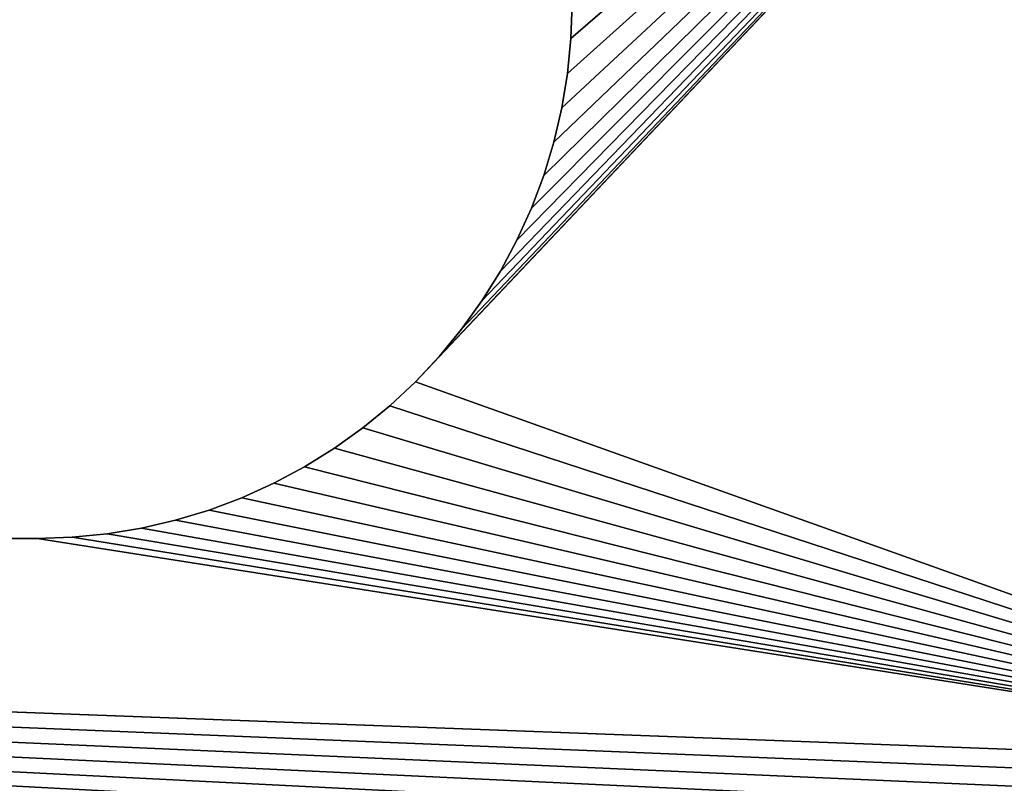
# Model space of a CAD drawing. Units: millimetres. Extents: x 0 to 1560, y -625 to 935.
# Drawn here: x 197 to 229, y 129 to 154 of the extents above; entities that cross this region are included whole.
import ezdxf

# ---------------------------------------------------------------- set-up
doc = ezdxf.new("R2010")
doc.units = ezdxf.units.MM
doc.layers.get('0').update_dxf_attribs({"true_color": 0xffffff})

# ---------------------------------------------------------------- blocks, each defined once
blk = doc.blocks.new('_')
at = {"color": 7, "true_color": 0xffffff}
for p, q in [((132.5, 290.19), (132.5, 137.72)), ((132.5, 290.19, 10), (132.5, 137.72, 10)), ((132.5, 137.72), (132.537, 136.575)), ((132.5, 137.72, 10), (132.537, 136.575, 10)), ((132.537, 136.575), (132.65, 135.436)), ((132.537, 136.575, 10), (132.65, 135.436, 10)), ((132.65, 135.436), (132.836, 134.306)), ((132.65, 135.436, 10), (132.836, 134.306, 10)), ((132.836, 134.306), (133.096, 133.191)), ((132.836, 134.306, 10), (133.096, 133.191, 10)), ((133.096, 133.191), (133.429, 132.095)), ((133.096, 133.191, 10), (133.429, 132.095, 10)), ((133.429, 132.095), (133.832, 131.023)), ((133.429, 132.095, 10), (133.832, 131.023, 10)), ((133.832, 131.023), (134.305, 129.98)), ((133.832, 131.023, 10), (134.305, 129.98, 10)), ((134.305, 129.98), (134.845, 128.97)), ((134.305, 129.98, 10), (134.845, 128.97, 10)), ((134.845, 128.97), (135.449, 127.998)), ((134.845, 128.97, 10), (135.449, 127.998, 10)), ((135.449, 127.998), (136.116, 127.067)), ((135.449, 127.998, 10), (136.116, 127.067, 10)), ((136.116, 127.067), (136.843, 126.181)), ((136.116, 127.067, 10), (136.843, 126.181, 10)), ((136.843, 126.181), (137.626, 125.346)), ((136.843, 126.181, 10), (137.626, 125.346, 10)), ((137.626, 125.346), (138.461, 124.563)), ((137.626, 125.346, 10), (138.461, 124.563, 10)), ((138.461, 124.563), (139.347, 123.836)), ((138.461, 124.563, 10), (139.347, 123.836, 10)), ((139.347, 123.836), (140.278, 123.169)), ((139.347, 123.836, 10), (140.278, 123.169, 10)), ((140.278, 123.169), (141.25, 122.565)), ((140.278, 123.169, 10), (141.25, 122.565, 10)), ((141.25, 122.565), (142.26, 122.025)), ((141.25, 122.565, 10), (142.26, 122.025, 10)), ((142.26, 122.025), (143.303, 121.552)), ((142.26, 122.025, 10), (143.303, 121.552, 10)), ((143.303, 121.552), (144.375, 121.149)), ((143.303, 121.552, 10), (144.375, 121.149, 10)), ((144.375, 121.149), (145.471, 120.816)), ((144.375, 121.149, 10), (145.471, 120.816, 10)), ((145.471, 120.816), (146.586, 120.556)), ((145.471, 120.816, 10), (146.586, 120.556, 10)), ((146.586, 120.556), (147.716, 120.37)), ((146.586, 120.556, 10), (147.716, 120.37, 10)), ((147.716, 120.37), (148.855, 120.258)), ((147.716, 120.37, 10), (148.855, 120.258, 10)), ((148.855, 120.258), (150, 120.22)), ((148.855, 120.258, 10), (150, 120.22, 10))]:
    blk.add_line(p, q, dxfattribs=at)
for p, q in [((132.5, 137.72), (132.5, 137.72, 10)), ((132.537, 136.575), (132.537, 136.575, 10)), ((132.65, 135.436), (132.65, 135.436, 10)), ((132.836, 134.306), (132.836, 134.306, 10)), ((133.096, 133.191), (133.096, 133.191, 10)), ((133.429, 132.095), (133.429, 132.095, 10)), ((133.832, 131.023), (133.832, 131.023, 10)), ((134.305, 129.98), (134.305, 129.98, 10)), ((134.845, 128.97), (134.845, 128.97, 10)), ((135.449, 127.998), (135.449, 127.998, 10)), ((136.116, 127.067), (136.116, 127.067, 10)), ((136.843, 126.181), (136.843, 126.181, 10)), ((137.626, 125.346), (137.626, 125.346, 10)), ((138.461, 124.563), (138.461, 124.563, 10)), ((139.347, 123.836), (139.347, 123.836, 10)), ((140.278, 123.169), (140.278, 123.169, 10)), ((141.25, 122.565), (141.25, 122.565, 10)), ((142.26, 122.025), (142.26, 122.025, 10)), ((143.303, 121.552), (143.303, 121.552, 10)), ((144.375, 121.149), (144.375, 121.149, 10)), ((145.471, 120.816), (145.471, 120.816, 10)), ((146.586, 120.556), (146.586, 120.556, 10)), ((147.716, 120.37), (147.716, 120.37, 10)), ((148.855, 120.258), (148.855, 120.258, 10))]:
    blk.add_line(p, q)
mesh = blk.add_polyface(dxfattribs=at)
corners = [(75, 90), (50, 137.72), (73.75, 137.72), (73.75, 290.19), (0, 335), (15.037, 291.334), (0, 0), (15, 290.19), (49.963, 291.334), (83.51, 305.885), (50, 290.19), (76.095, 298.94), (75.555, 297.93), (75.082, 296.887), (74.679, 295.815), (74.346, 294.719), (74.086, 293.604), (73.9, 292.474), (73.787, 291.334), (108.713, 291.334), (142.26, 305.885), (108.75, 290.19), (134.845, 298.94), (134.305, 297.93), (133.832, 296.887), (133.429, 295.815), (133.096, 294.719), (132.836, 293.604), (132.65, 292.474), (108.75, 137.72), (132.537, 291.334), (115.021, 80.654), (115.086, 81.305), (115.192, 81.951), (115.341, 82.588), (115.531, 83.214), (115.761, 83.827), (116.031, 84.423), (116.34, 85), (116.685, 85.556), (117.066, 86.088), (117.482, 86.593), (117.929, 87.071), (118.407, 87.518), (118.912, 87.934), (119.444, 88.315), (120, 88.66), (120.577, 88.969), (121.173, 89.239), (121.786, 89.469), (122.412, 89.659), (123.049, 89.808), (123.695, 89.914), (124.346, 89.979), (125, 90), (132.5, 290.19), (15, 137.72), (132.5, 137.72)]
mesh.append_faces([[corners[k] for k in face] for face in [(2, 1, 3), (4, 5, 6), (8, 9, 10), (10, 17, 1), (19, 20, 21), (21, 28, 29), (31, 30, 32), (32, 30, 33), (33, 30, 34), (34, 30, 35), (35, 30, 36), (36, 30, 37), (37, 30, 38), (38, 30, 39), (39, 30, 40), (40, 30, 41), (41, 30, 42), (42, 30, 43), (43, 30, 44), (44, 30, 45), (45, 30, 46), (46, 30, 47), (47, 30, 48), (48, 30, 49), (49, 30, 50), (50, 30, 51), (51, 30, 52), (52, 30, 53), (53, 30, 54), (56, 6, 7), (57, 54, 55)]], dxfattribs={"vtx0": -1, "vtx1": -1, "color": 7})
mesh.append_faces([[corners[k] for k in face] for face in [(0, 1, 2), (29, 30, 31)]], dxfattribs={"vtx0": -1, "vtx1": -1, "vtx2": -1, "color": 7})
mesh.append_faces([[corners[k] for k in face] for face in [(6, 5, 7), (10, 11, 12), (10, 12, 13), (10, 13, 14), (10, 14, 15), (10, 15, 16), (10, 16, 17), (1, 17, 18), (1, 18, 3), (21, 22, 23), (21, 23, 24), (21, 24, 25), (21, 25, 26), (21, 26, 27), (21, 27, 28), (29, 28, 30), (54, 30, 55)]], dxfattribs={"vtx0": -1, "vtx2": -1, "color": 7})
mesh = blk.add_polyface(dxfattribs=at)
corners = [(132.5, 137.72, 10), (125, 90, 10), (132.537, 136.575, 10), (132.65, 135.436, 10), (132.836, 134.306, 10), (133.096, 133.191, 10), (133.429, 132.095, 10), (133.832, 131.023, 10), (134.305, 129.98, 10), (134.845, 128.97, 10), (135.449, 127.998, 10), (136.116, 127.067, 10), (136.843, 126.181, 10), (163.157, 126.181, 10), (175, 90, 10), (163.884, 127.067, 10), (164.551, 127.998, 10), (165.155, 128.97, 10), (165.695, 129.98, 10), (166.168, 131.023, 10), (15, 137.72, 10), (15.021, 80.654, 10), (15.037, 136.575, 10), (15.086, 81.305, 10), (15.15, 135.436, 10), (15.192, 81.951, 10), (15.336, 134.306, 10), (15.341, 82.588, 10), (15.596, 133.191, 10), (15.761, 83.827, 10), (15.929, 132.095, 10), (16.031, 84.423, 10), (16.332, 131.023, 10), (16.34, 85, 10), (16.805, 129.98, 10), (17.066, 86.088, 10), (17.345, 128.97, 10), (17.482, 86.593, 10), (17.949, 127.998, 10), (18.407, 87.518, 10), (18.616, 127.067, 10), (45.657, 126.181, 10), (75, 90, 10), (46.384, 127.067, 10), (47.051, 127.998, 10), (47.655, 128.97, 10), (48.195, 129.98, 10), (48.668, 131.023, 10), (49.071, 132.095, 10), (49.404, 133.191, 10), (49.664, 134.306, 10), (49.85, 135.436, 10), (49.963, 136.575, 10), (50, 137.72, 10), (73.75, 137.72, 10), (73.787, 136.575, 10), (73.9, 135.436, 10), (74.086, 134.306, 10), (74.346, 133.191, 10), (74.679, 132.095, 10), (75.082, 131.023, 10), (75.682, 89.977, 10), (75.555, 129.98, 10), (76.095, 128.97, 10), (76.362, 89.907, 10), (76.699, 127.998, 10), (77.035, 89.791, 10), (77.366, 127.067, 10), (77.698, 89.629, 10), (78.093, 126.181, 10), (0, 0, 10), (15.021, 19.346, 10), (0, 335, 10)]
mesh.append_faces([[corners[k] for k in face] for face in [(0, 1, 2), (2, 1, 3), (3, 1, 4), (4, 1, 5), (5, 1, 6), (6, 1, 7), (7, 1, 8), (8, 1, 9), (9, 1, 10), (10, 1, 11), (11, 1, 12), (13, 14, 15), (15, 14, 16), (16, 14, 17), (17, 14, 18), (18, 14, 19), (20, 21, 22), (22, 23, 24), (24, 25, 26), (26, 27, 28), (28, 29, 30), (30, 31, 32), (32, 33, 34), (34, 35, 36), (36, 37, 38), (38, 39, 40), (41, 42, 43), (43, 42, 44), (44, 42, 45), (45, 42, 46), (46, 42, 47), (47, 42, 48), (48, 42, 49), (49, 42, 50), (50, 42, 51), (51, 42, 52), (52, 42, 53), (54, 42, 55), (55, 42, 56), (56, 42, 57), (57, 42, 58), (58, 42, 59), (59, 42, 60), (60, 61, 62), (62, 61, 63), (63, 64, 65), (65, 66, 67), (67, 68, 69), (70, 71, 72)]], dxfattribs={"vtx0": -1, "vtx1": -1, "color": 7})
mesh = blk.add_polyface(dxfattribs=at)
corners = [(125, 90, 10), (132.5, 137.72, 10), (132.5, 290.19, 10), (50, 137.72, 10), (75, 90, 10), (50, 290.19, 10), (73.75, 137.72, 10), (0, 335, 10), (15.021, 19.346, 10), (15, 137.72, 10), (108.75, 137.72, 10), (115.021, 19.346, 10), (108.75, 290.19, 10), (15, 290.19, 10), (83.51, 305.885, 10), (49.963, 291.334, 10), (76.095, 298.94, 10), (75.555, 297.93, 10), (75.082, 296.887, 10), (74.679, 295.815, 10), (74.346, 294.719, 10), (74.086, 293.604, 10), (73.9, 292.474, 10), (73.787, 291.334, 10), (73.75, 290.19, 10), (142.26, 305.885, 10), (108.713, 291.334, 10), (134.845, 298.94, 10), (134.305, 297.93, 10), (133.832, 296.887, 10), (133.429, 295.815, 10), (133.096, 294.719, 10), (132.836, 293.604, 10), (132.65, 292.474, 10), (132.537, 291.334, 10), (115.021, 80.654, 10), (115.086, 81.305, 10), (115.192, 81.951, 10), (115.341, 82.588, 10), (115.531, 83.214, 10), (115.761, 83.827, 10), (116.031, 84.423, 10), (116.34, 85, 10), (116.685, 85.556, 10), (117.066, 86.088, 10), (117.482, 86.593, 10), (117.929, 87.071, 10), (118.407, 87.518, 10), (118.912, 87.934, 10), (119.444, 88.315, 10), (120, 88.66, 10), (120.577, 88.969, 10), (121.173, 89.239, 10), (121.786, 89.469, 10), (122.412, 89.659, 10), (123.049, 89.808, 10), (123.695, 89.914, 10), (124.346, 89.979, 10)]
mesh.append_faces([[corners[k] for k in face] for face in [(3, 4, 5), (10, 11, 12), (13, 7, 9), (16, 5, 17), (17, 5, 18), (18, 5, 19), (19, 5, 20), (20, 5, 21), (21, 5, 22), (22, 5, 23), (23, 5, 24), (24, 5, 6), (27, 12, 28), (28, 12, 29), (29, 12, 30), (30, 12, 31), (31, 12, 32), (32, 12, 33), (33, 12, 34), (35, 12, 11), (34, 0, 2)]], dxfattribs={"vtx0": -1, "vtx1": -1, "color": 7})
mesh.append_faces([[corners[k] for k in face] for face in [(5, 4, 6), (7, 8, 9), (34, 12, 35)]], dxfattribs={"vtx0": -1, "vtx1": -1, "vtx2": -1, "color": 7})
mesh.append_faces([[corners[k] for k in face] for face in [(0, 1, 2), (14, 15, 5), (25, 26, 12), (34, 35, 36), (34, 36, 37), (34, 37, 38), (34, 38, 39), (34, 39, 40), (34, 40, 41), (34, 41, 42), (34, 42, 43), (34, 43, 44), (34, 44, 45), (34, 45, 46), (34, 46, 47), (34, 47, 48), (34, 48, 49), (34, 49, 50), (34, 50, 51), (34, 51, 52), (34, 52, 53), (34, 53, 54), (34, 54, 55), (34, 55, 56), (34, 56, 57), (34, 57, 0)]], dxfattribs={"vtx0": -1, "vtx2": -1, "color": 7})
mesh = blk.add_polyface(dxfattribs=at)
corners = [(132.5, 290.19), (132.5, 137.72, 10), (132.5, 137.72), (132.5, 290.19, 10)]
mesh.append_faces([[corners[k] for k in face] for face in [(0, 1, 2), (1, 0, 3)]], dxfattribs={"vtx0": -1, "color": 7})
mesh = blk.add_polyface(dxfattribs=at)
corners = [(15.037, 136.575), (15.021, 80.654), (15, 137.72), (15.086, 81.305), (15.15, 135.436), (15.192, 81.951), (15.336, 134.306), (15.341, 82.588), (15.596, 133.191), (15.761, 83.827), (15.929, 132.095), (16.031, 84.423), (16.332, 131.023), (16.34, 85), (16.805, 129.98), (17.066, 86.088), (17.345, 128.97), (17.482, 86.593), (17.949, 127.998), (18.407, 87.518), (18.616, 127.067), (75, 90), (45.657, 126.181), (46.384, 127.067), (47.051, 127.998), (47.655, 128.97), (48.195, 129.98), (48.668, 131.023), (49.071, 132.095), (49.404, 133.191), (49.664, 134.306), (49.85, 135.436), (49.963, 136.575), (50, 137.72), (73.75, 137.72), (73.787, 136.575), (73.9, 135.436), (74.086, 134.306), (74.346, 133.191), (74.679, 132.095), (75.082, 131.023), (75.682, 89.977), (75.555, 129.98), (76.095, 128.97), (76.362, 89.907), (76.699, 127.998), (77.035, 89.791), (77.366, 127.067), (77.698, 89.629), (78.093, 126.181), (136.843, 126.181), (125, 90), (136.116, 127.067), (135.449, 127.998), (134.845, 128.97), (134.305, 129.98), (133.832, 131.023), (133.429, 132.095), (133.096, 133.191), (132.836, 134.306), (132.65, 135.436), (132.537, 136.575), (132.5, 137.72), (175, 90), (163.157, 126.181), (163.884, 127.067), (164.551, 127.998), (165.155, 128.97), (165.695, 129.98), (166.168, 131.023), (166.571, 132.095)]
mesh.append_faces([[corners[k] for k in face] for face in [(0, 1, 2), (50, 51, 52), (52, 51, 53), (53, 51, 54), (54, 51, 55), (55, 51, 56), (56, 51, 57), (57, 51, 58), (58, 51, 59), (59, 51, 60), (60, 51, 61), (61, 51, 62)]], dxfattribs={"vtx0": -1, "vtx1": -1, "color": 7})
mesh.append_faces([[corners[k] for k in face] for face in [(3, 0, 4), (5, 4, 6), (7, 6, 8), (9, 8, 10), (11, 10, 12), (13, 12, 14), (15, 14, 16), (17, 16, 18), (19, 18, 20), (21, 22, 23), (21, 23, 24), (21, 24, 25), (21, 25, 26), (21, 26, 27), (21, 27, 28), (21, 28, 29), (21, 29, 30), (21, 30, 31), (21, 31, 32), (21, 32, 33), (21, 34, 35), (21, 35, 36), (21, 36, 37), (21, 37, 38), (21, 38, 39), (21, 39, 40), (41, 40, 42), (41, 42, 43), (44, 43, 45), (46, 45, 47), (48, 47, 49), (63, 64, 65), (63, 65, 66), (63, 66, 67), (63, 67, 68), (63, 68, 69), (63, 69, 70)]], dxfattribs={"vtx0": -1, "vtx2": -1, "color": 7})
mesh = blk.add_polyface(dxfattribs=at)
corners = [(84.172, 83.984), (84.553, 121.552), (84.423, 83.349), (84.629, 82.698), (85.625, 121.149), (84.791, 82.035), (84.907, 81.362), (84.977, 80.682), (108.75, 137.72), (115.021, 80.654), (115.021, 19.346), (115.341, 17.412), (86.721, 120.816), (87.836, 120.556), (88.966, 120.37), (90.105, 120.258), (91.25, 120.22), (115.192, 18.049), (92.395, 120.258), (93.534, 120.37), (94.664, 120.556), (95.779, 120.816), (96.875, 121.149), (97.947, 121.552), (115.086, 18.695), (98.99, 122.025), (100, 122.565), (100.972, 123.169), (101.903, 123.836), (102.789, 124.563), (103.624, 125.346), (104.407, 126.181), (105.134, 127.067), (105.801, 127.998), (106.405, 128.97), (106.945, 129.98), (107.418, 131.023), (107.821, 132.095), (108.154, 133.191), (108.414, 134.306), (108.6, 135.436), (108.713, 136.575), (125, 90), (137.626, 125.346), (175, 90), (136.843, 126.181), (138.461, 124.563), (139.347, 123.836), (140.278, 123.169), (141.25, 122.565), (142.26, 122.025), (143.303, 121.552), (144.375, 121.149), (145.471, 120.816), (146.586, 120.556), (147.716, 120.37), (148.855, 120.258), (150, 120.22)]
mesh.append_faces([[corners[k] for k in face] for face in [(0, 1, 2), (2, 1, 3), (3, 4, 5), (5, 4, 6), (6, 4, 7), (42, 43, 44), (43, 42, 45)]], dxfattribs={"vtx0": -1, "vtx1": -1, "color": 7})
mesh.append_faces([[corners[k] for k in face] for face in [(3, 1, 4), (8, 9, 10), (11, 4, 12), (11, 12, 13), (11, 13, 14), (11, 14, 15), (11, 15, 16), (17, 16, 18), (17, 18, 19), (17, 19, 20), (17, 20, 21), (17, 21, 22), (17, 22, 23), (24, 23, 25), (24, 25, 26), (24, 26, 27), (24, 27, 28), (24, 28, 29), (24, 29, 30), (24, 30, 31), (10, 31, 32), (10, 32, 33), (10, 33, 34), (10, 34, 35), (10, 35, 36), (10, 36, 37), (10, 37, 38), (10, 38, 39), (10, 39, 40), (10, 40, 41), (10, 41, 8), (44, 43, 46), (44, 46, 47), (44, 47, 48), (44, 48, 49), (44, 49, 50), (44, 50, 51), (44, 51, 52), (44, 52, 53), (44, 53, 54), (44, 54, 55), (44, 55, 56), (44, 56, 57)]], dxfattribs={"vtx0": -1, "vtx2": -1, "color": 7})
mesh = blk.add_polyface(dxfattribs=at)
corners = [(136.843, 126.181, 10), (125, 90, 10), (137.626, 125.346, 10), (175, 90, 10), (138.461, 124.563, 10), (139.347, 123.836, 10), (140.278, 123.169, 10), (141.25, 122.565, 10), (142.26, 122.025, 10), (143.303, 121.552, 10), (144.375, 121.149, 10), (145.471, 120.816, 10), (146.586, 120.556, 10), (147.716, 120.37, 10), (148.855, 120.258, 10), (150, 120.22, 10), (151.145, 120.258, 10), (152.284, 120.37, 10), (84.553, 121.552, 10), (84.423, 83.349, 10), (84.629, 82.698, 10), (85.625, 121.149, 10), (84.791, 82.035, 10), (84.907, 81.362, 10), (84.977, 80.682, 10), (115.341, 17.412, 10), (86.721, 120.816, 10), (87.836, 120.556, 10), (88.966, 120.37, 10), (90.105, 120.258, 10), (91.25, 120.22, 10), (115.192, 18.049, 10), (92.395, 120.258, 10), (93.534, 120.37, 10), (94.664, 120.556, 10), (95.779, 120.816, 10), (96.875, 121.149, 10), (97.947, 121.552, 10), (115.086, 18.695, 10), (98.99, 122.025, 10), (100, 122.565, 10), (100.972, 123.169, 10), (101.903, 123.836, 10), (102.789, 124.563, 10), (103.624, 125.346, 10), (104.407, 126.181, 10), (115.021, 19.346, 10), (105.134, 127.067, 10), (105.801, 127.998, 10), (106.405, 128.97, 10), (106.945, 129.98, 10), (107.418, 131.023, 10), (107.821, 132.095, 10), (108.154, 133.191, 10), (108.414, 134.306, 10), (108.6, 135.436, 10), (108.713, 136.575, 10), (108.75, 137.72, 10)]
mesh.append_faces([[corners[k] for k in face] for face in [(0, 1, 2), (2, 3, 4), (4, 3, 5), (5, 3, 6), (6, 3, 7), (7, 3, 8), (8, 3, 9), (9, 3, 10), (10, 3, 11), (11, 3, 12), (12, 3, 13), (13, 3, 14), (14, 3, 15), (15, 3, 16), (16, 3, 17), (18, 20, 21), (21, 25, 26), (26, 25, 27), (27, 25, 28), (28, 25, 29), (29, 25, 30), (30, 31, 32), (32, 31, 33), (33, 31, 34), (34, 31, 35), (35, 31, 36), (36, 31, 37), (37, 38, 39), (39, 38, 40), (40, 38, 41), (41, 38, 42), (42, 38, 43), (43, 38, 44), (44, 38, 45), (45, 46, 47), (47, 46, 48), (48, 46, 49), (49, 46, 50), (50, 46, 51), (51, 46, 52), (52, 46, 53), (53, 46, 54), (54, 46, 55), (55, 46, 56), (56, 46, 57)]], dxfattribs={"vtx0": -1, "vtx1": -1, "color": 7})
mesh.append_faces([[corners[k] for k in face] for face in [(2, 1, 3), (18, 19, 20), (21, 20, 22), (21, 22, 23), (21, 23, 24)]], dxfattribs={"vtx0": -1, "vtx2": -1, "color": 7})
mesh = blk.add_polyface(dxfattribs=at)
corners = [(132.5, 137.72), (132.537, 136.575, 10), (132.537, 136.575), (132.5, 137.72, 10)]
mesh.append_faces([[corners[k] for k in face] for face in [(0, 1, 2), (1, 0, 3)]], dxfattribs={"vtx0": -1, "color": 7})
mesh = blk.add_polyface(dxfattribs=at)
corners = [(132.537, 136.575), (132.65, 135.436, 10), (132.65, 135.436), (132.537, 136.575, 10)]
mesh.append_faces([[corners[k] for k in face] for face in [(0, 1, 2), (1, 0, 3)]], dxfattribs={"vtx0": -1, "color": 7})
mesh = blk.add_polyface(dxfattribs=at)
corners = [(132.65, 135.436), (132.836, 134.306, 10), (132.836, 134.306), (132.65, 135.436, 10)]
mesh.append_faces([[corners[k] for k in face] for face in [(0, 1, 2), (1, 0, 3)]], dxfattribs={"vtx0": -1, "color": 7})
mesh = blk.add_polyface(dxfattribs=at)
corners = [(300, 0), (81.311, 12.243), (124.346, 10.021), (125, 10), (175, 10), (175.682, 10.023), (176.362, 10.093), (177.035, 10.209), (177.698, 10.371), (178.349, 10.577), (178.984, 10.828), (223.695, 10.086), (183.544, 14.804), (183.879, 15.399), (184.172, 16.016), (223.049, 10.192), (184.423, 16.651), (184.629, 17.302), (184.791, 17.965), (184.907, 18.638), (222.412, 10.341), (184.977, 19.318), (221.786, 10.531), (221.173, 10.761), (220.577, 11.031), (220, 11.34), (219.444, 11.685), (218.912, 12.066), (218.407, 12.482), (217.929, 12.929), (217.482, 13.407), (217.066, 13.912), (216.685, 14.444), (216.34, 15), (216.031, 15.577), (184.977, 80.682), (215.761, 16.173), (215.531, 16.786), (215.341, 17.412), (215.192, 18.049), (191.586, 134.306), (197.211, 124.563), (215.086, 18.695), (203.125, 121.149), (204.221, 120.816), (215.021, 19.346), (205.336, 120.556), (206.466, 120.37), (207.605, 120.258), (208.75, 120.22), (209.895, 120.258), (211.034, 120.37), (215, 20), (212.164, 120.556), (214.375, 121.149), (215, 80)]
mesh.append_faces([[corners[k] for k in face] for face in [(11, 14, 15), (15, 19, 20), (20, 21, 22), (22, 21, 23), (23, 21, 24), (24, 21, 25), (25, 21, 26), (26, 21, 27), (27, 21, 28), (28, 21, 29), (29, 21, 30), (30, 21, 31), (31, 21, 32), (32, 21, 33), (33, 21, 34), (34, 35, 36), (36, 35, 37), (37, 35, 38), (38, 35, 39), (39, 41, 42), (42, 44, 45), (45, 51, 52)]], dxfattribs={"vtx0": -1, "vtx1": -1, "color": 7})
mesh.append_faces([[corners[k] for k in face] for face in [(0, 1, 2), (39, 35, 40)]], dxfattribs={"vtx0": -1, "vtx1": -1, "vtx2": -1, "color": 7})
mesh.append_faces([[corners[k] for k in face] for face in [(0, 2, 3), (0, 3, 4), (0, 4, 5), (0, 5, 6), (0, 6, 7), (0, 7, 8), (0, 8, 9), (0, 9, 10), (11, 12, 13), (11, 13, 14), (15, 14, 16), (15, 16, 17), (15, 17, 18), (15, 18, 19), (20, 19, 21), (34, 21, 35), (42, 43, 44), (45, 44, 46), (45, 46, 47), (45, 47, 48), (45, 48, 49), (45, 49, 50), (45, 50, 51), (52, 51, 53), (54, 55, 52)]], dxfattribs={"vtx0": -1, "vtx2": -1, "color": 7})
mesh = blk.add_polyface(dxfattribs=at)
corners = [(215, 80, 10), (214.375, 121.149, 10), (215, 20, 10), (81.311, 12.243, 10), (300, 0, 10), (124.346, 10.021, 10), (125, 10, 10), (175, 10, 10), (175.682, 10.023, 10), (176.362, 10.093, 10), (177.035, 10.209, 10), (177.698, 10.371, 10), (178.349, 10.577, 10), (178.984, 10.828, 10), (179.601, 11.121, 10), (183.544, 14.804, 10), (223.695, 10.086, 10), (183.879, 15.399, 10), (184.172, 16.016, 10), (223.049, 10.192, 10), (184.423, 16.651, 10), (184.629, 17.302, 10), (184.791, 17.965, 10), (184.907, 18.638, 10), (222.412, 10.341, 10), (184.977, 19.318, 10), (221.786, 10.531, 10), (221.173, 10.761, 10), (220.577, 11.031, 10), (220, 11.34, 10), (219.444, 11.685, 10), (218.912, 12.066, 10), (218.407, 12.482, 10), (217.929, 12.929, 10), (217.482, 13.407, 10), (217.066, 13.912, 10), (216.685, 14.444, 10), (216.34, 15, 10), (216.031, 15.577, 10), (184.977, 80.682, 10), (215.761, 16.173, 10), (215.531, 16.786, 10), (215.341, 17.412, 10), (215.192, 18.049, 10), (191.586, 134.306, 10), (197.211, 124.563, 10), (215.086, 18.695, 10), (203.125, 121.149, 10), (204.221, 120.816, 10), (215.021, 19.346, 10), (205.336, 120.556, 10), (206.466, 120.37, 10), (207.605, 120.258, 10), (208.75, 120.22, 10), (209.895, 120.258, 10), (211.034, 120.37, 10)]
mesh.append_faces([[corners[k] for k in face] for face in [(0, 1, 2), (5, 4, 6), (6, 4, 7), (7, 4, 8), (8, 4, 9), (9, 4, 10), (10, 4, 11), (11, 4, 12), (12, 4, 13), (13, 4, 14), (15, 16, 17), (17, 16, 18), (18, 19, 20), (20, 19, 21), (21, 19, 22), (22, 19, 23), (23, 24, 25), (25, 38, 39), (47, 46, 48), (48, 49, 50), (50, 49, 51), (51, 49, 52), (52, 49, 53), (53, 49, 54), (54, 49, 55)]], dxfattribs={"vtx0": -1, "vtx1": -1, "color": 7})
mesh.append_faces([[corners[k] for k in face] for face in [(3, 4, 5), (39, 43, 44)]], dxfattribs={"vtx0": -1, "vtx1": -1, "vtx2": -1, "color": 7})
mesh.append_faces([[corners[k] for k in face] for face in [(18, 16, 19), (23, 19, 24), (25, 24, 26), (25, 26, 27), (25, 27, 28), (25, 28, 29), (25, 29, 30), (25, 30, 31), (25, 31, 32), (25, 32, 33), (25, 33, 34), (25, 34, 35), (25, 35, 36), (25, 36, 37), (25, 37, 38), (39, 38, 40), (39, 40, 41), (39, 41, 42), (39, 42, 43), (45, 43, 46), (48, 46, 49), (55, 49, 2)]], dxfattribs={"vtx0": -1, "vtx2": -1, "color": 7})
mesh = blk.add_polyface(dxfattribs=at)
corners = [(132.836, 134.306), (133.096, 133.191, 10), (133.096, 133.191), (132.836, 134.306, 10)]
mesh.append_faces([[corners[k] for k in face] for face in [(0, 1, 2), (1, 0, 3)]], dxfattribs={"vtx0": -1, "color": 7})
mesh = blk.add_polyface(dxfattribs=at)
corners = [(133.096, 133.191), (133.429, 132.095, 10), (133.429, 132.095), (133.096, 133.191, 10)]
mesh.append_faces([[corners[k] for k in face] for face in [(0, 1, 2), (1, 0, 3)]], dxfattribs={"vtx0": -1, "color": 7})
mesh = blk.add_polyface(dxfattribs=at)
corners = [(133.429, 132.095), (133.832, 131.023, 10), (133.832, 131.023), (133.429, 132.095, 10)]
mesh.append_faces([[corners[k] for k in face] for face in [(0, 1, 2), (1, 0, 3)]], dxfattribs={"vtx0": -1, "color": 7})
mesh = blk.add_polyface(dxfattribs=at)
corners = [(133.832, 131.023), (134.305, 129.98, 10), (134.305, 129.98), (133.832, 131.023, 10)]
mesh.append_faces([[corners[k] for k in face] for face in [(0, 1, 2), (1, 0, 3)]], dxfattribs={"vtx0": -1, "color": 7})
mesh = blk.add_polyface(dxfattribs=at)
corners = [(134.305, 129.98), (134.845, 128.97, 10), (134.845, 128.97), (134.305, 129.98, 10)]
mesh.append_faces([[corners[k] for k in face] for face in [(0, 1, 2), (1, 0, 3)]], dxfattribs={"vtx0": -1, "color": 7})
mesh = blk.add_polyface(dxfattribs=at)
corners = [(134.845, 128.97), (135.449, 127.998, 10), (135.449, 127.998), (134.845, 128.97, 10)]
mesh.append_faces([[corners[k] for k in face] for face in [(0, 1, 2), (1, 0, 3)]], dxfattribs={"vtx0": -1, "color": 7})
mesh = blk.add_polyface(dxfattribs=at)
corners = [(135.449, 127.998), (136.116, 127.067, 10), (136.116, 127.067), (135.449, 127.998, 10)]
mesh.append_faces([[corners[k] for k in face] for face in [(0, 1, 2), (1, 0, 3)]], dxfattribs={"vtx0": -1, "color": 7})
mesh = blk.add_polyface(dxfattribs=at)
corners = [(136.116, 127.067), (136.843, 126.181, 10), (136.843, 126.181), (136.116, 127.067, 10)]
mesh.append_faces([[corners[k] for k in face] for face in [(0, 1, 2), (1, 0, 3)]], dxfattribs={"vtx0": -1, "color": 7})
mesh = blk.add_polyface(dxfattribs=at)
corners = [(84.977, 80.682), (85.625, 121.149), (84.977, 19.318), (0, 0), (24.346, 10.021), (300, 0), (25, 10), (75, 10), (75.682, 10.023), (76.362, 10.093), (77.035, 10.209), (77.698, 10.371), (78.349, 10.577), (78.984, 10.828), (79.601, 11.121), (80.196, 11.456), (80.767, 11.83), (81.311, 12.243), (124.346, 10.021), (81.826, 12.692), (82.308, 13.174), (82.757, 13.689), (123.695, 10.086), (83.17, 14.233), (83.544, 14.804), (83.879, 15.399), (84.172, 16.016), (123.049, 10.192), (84.423, 16.651), (84.629, 17.302), (84.791, 17.965), (84.907, 18.638), (122.412, 10.341), (121.786, 10.531), (121.173, 10.761), (120.577, 11.031), (120, 11.34), (119.444, 11.685), (118.912, 12.066), (118.407, 12.482), (117.929, 12.929), (117.482, 13.407), (117.066, 13.912), (116.685, 14.444), (116.34, 15), (116.031, 15.577), (115.761, 16.173), (115.531, 16.786), (115.341, 17.412), (91.25, 120.22), (115.192, 18.049), (97.947, 121.552), (115.086, 18.695), (104.407, 126.181), (115.021, 19.346)]
mesh.append_faces([[corners[k] for k in face] for face in [(0, 1, 2), (3, 4, 5), (18, 21, 22), (22, 26, 27), (27, 31, 32), (32, 2, 33), (33, 2, 34), (34, 2, 35), (35, 2, 36), (36, 2, 37), (37, 2, 38), (38, 2, 39), (39, 2, 40), (40, 2, 41), (41, 2, 42), (42, 2, 43), (43, 2, 44), (44, 2, 45), (45, 2, 46), (46, 2, 47), (47, 2, 48), (48, 49, 50), (50, 51, 52), (52, 53, 54)]], dxfattribs={"vtx0": -1, "vtx1": -1, "color": 7})
mesh.append_faces([[corners[k] for k in face] for face in [(48, 2, 1)]], dxfattribs={"vtx0": -1, "vtx1": -1, "vtx2": -1, "color": 7})
mesh.append_faces([[corners[k] for k in face] for face in [(5, 4, 6), (5, 6, 7), (5, 7, 8), (5, 8, 9), (5, 9, 10), (5, 10, 11), (5, 11, 12), (5, 12, 13), (5, 13, 14), (5, 14, 15), (5, 15, 16), (5, 16, 17), (18, 17, 19), (18, 19, 20), (18, 20, 21), (22, 21, 23), (22, 23, 24), (22, 24, 25), (22, 25, 26), (27, 26, 28), (27, 28, 29), (27, 29, 30), (27, 30, 31), (32, 31, 2)]], dxfattribs={"vtx0": -1, "vtx2": -1, "color": 7})
mesh = blk.add_polyface(dxfattribs=at)
corners = [(24.346, 10.021, 10), (0, 0, 10), (300, 0, 10), (25, 10, 10), (75, 10, 10), (75.682, 10.023, 10), (76.362, 10.093, 10), (77.035, 10.209, 10), (77.698, 10.371, 10), (78.349, 10.577, 10), (78.984, 10.828, 10), (79.601, 11.121, 10), (80.196, 11.456, 10), (80.767, 11.83, 10), (81.311, 12.243, 10), (124.346, 10.021, 10), (81.826, 12.692, 10), (82.308, 13.174, 10), (82.757, 13.689, 10), (123.695, 10.086, 10), (83.17, 14.233, 10), (83.544, 14.804, 10), (83.879, 15.399, 10), (84.172, 16.016, 10), (123.049, 10.192, 10), (84.423, 16.651, 10), (84.629, 17.302, 10), (84.791, 17.965, 10), (84.907, 18.638, 10), (122.412, 10.341, 10), (84.977, 19.318, 10), (121.786, 10.531, 10), (121.173, 10.761, 10), (120.577, 11.031, 10), (120, 11.34, 10), (119.444, 11.685, 10), (118.912, 12.066, 10), (118.407, 12.482, 10), (117.929, 12.929, 10), (117.482, 13.407, 10), (117.066, 13.912, 10), (116.685, 14.444, 10), (116.34, 15, 10), (116.031, 15.577, 10), (84.977, 80.682, 10), (115.761, 16.173, 10), (115.531, 16.786, 10), (115.341, 17.412, 10), (85.625, 121.149, 10), (91.25, 120.22, 10), (115.192, 18.049, 10), (97.947, 121.552, 10), (115.086, 18.695, 10), (104.407, 126.181, 10), (115.021, 19.346, 10)]
mesh.append_faces([[corners[k] for k in face] for face in [(0, 2, 3), (3, 2, 4), (4, 2, 5), (5, 2, 6), (6, 2, 7), (7, 2, 8), (8, 2, 9), (9, 2, 10), (10, 2, 11), (11, 2, 12), (12, 2, 13), (13, 2, 14), (14, 15, 16), (16, 15, 17), (17, 15, 18), (18, 19, 20), (20, 19, 21), (21, 19, 22), (22, 19, 23), (23, 24, 25), (25, 24, 26), (26, 24, 27), (27, 24, 28), (28, 29, 30), (30, 43, 44)]], dxfattribs={"vtx0": -1, "vtx1": -1, "color": 7})
mesh.append_faces([[corners[k] for k in face] for face in [(44, 47, 48)]], dxfattribs={"vtx0": -1, "vtx1": -1, "vtx2": -1, "color": 7})
mesh.append_faces([[corners[k] for k in face] for face in [(0, 1, 2), (18, 15, 19), (23, 19, 24), (28, 24, 29), (30, 29, 31), (30, 31, 32), (30, 32, 33), (30, 33, 34), (30, 34, 35), (30, 35, 36), (30, 36, 37), (30, 37, 38), (30, 38, 39), (30, 39, 40), (30, 40, 41), (30, 41, 42), (30, 42, 43), (44, 43, 45), (44, 45, 46), (44, 46, 47), (49, 47, 50), (51, 50, 52), (53, 52, 54)]], dxfattribs={"vtx0": -1, "vtx2": -1, "color": 7})
mesh = blk.add_polyface(dxfattribs=at)
corners = [(136.843, 126.181), (137.626, 125.346, 10), (137.626, 125.346), (136.843, 126.181, 10)]
mesh.append_faces([[corners[k] for k in face] for face in [(0, 1, 2), (1, 0, 3)]], dxfattribs={"vtx0": -1, "color": 7})
mesh = blk.add_polyface(dxfattribs=at)
corners = [(137.626, 125.346, 10), (138.461, 124.563), (137.626, 125.346), (138.461, 124.563, 10)]
mesh.append_faces([[corners[k] for k in face] for face in [(0, 1, 2), (1, 0, 3)]], dxfattribs={"vtx0": -1, "color": 7})
mesh = blk.add_polyface(dxfattribs=at)
corners = [(138.461, 124.563, 10), (139.347, 123.836), (138.461, 124.563), (139.347, 123.836, 10)]
mesh.append_faces([[corners[k] for k in face] for face in [(0, 1, 2), (1, 0, 3)]], dxfattribs={"vtx0": -1, "color": 7})
mesh = blk.add_polyface(dxfattribs=at)
corners = [(139.347, 123.836, 10), (140.278, 123.169), (139.347, 123.836), (140.278, 123.169, 10)]
mesh.append_faces([[corners[k] for k in face] for face in [(0, 1, 2), (1, 0, 3)]], dxfattribs={"vtx0": -1, "color": 7})
mesh = blk.add_polyface(dxfattribs=at)
corners = [(140.278, 123.169, 10), (141.25, 122.565), (140.278, 123.169), (141.25, 122.565, 10)]
mesh.append_faces([[corners[k] for k in face] for face in [(0, 1, 2), (1, 0, 3)]], dxfattribs={"vtx0": -1, "color": 7})
mesh = blk.add_polyface(dxfattribs=at)
corners = [(141.25, 122.565, 10), (142.26, 122.025), (141.25, 122.565), (142.26, 122.025, 10)]
mesh.append_faces([[corners[k] for k in face] for face in [(0, 1, 2), (1, 0, 3)]], dxfattribs={"vtx0": -1, "color": 7})
mesh = blk.add_polyface(dxfattribs=at)
corners = [(142.26, 122.025, 10), (143.303, 121.552), (142.26, 122.025), (143.303, 121.552, 10)]
mesh.append_faces([[corners[k] for k in face] for face in [(0, 1, 2), (1, 0, 3)]], dxfattribs={"vtx0": -1, "color": 7})
mesh = blk.add_polyface(dxfattribs=at)
corners = [(143.303, 121.552, 10), (144.375, 121.149), (143.303, 121.552), (144.375, 121.149, 10)]
mesh.append_faces([[corners[k] for k in face] for face in [(0, 1, 2), (1, 0, 3)]], dxfattribs={"vtx0": -1, "color": 7})
mesh = blk.add_polyface(dxfattribs=at)
corners = [(144.375, 121.149, 10), (145.471, 120.816), (144.375, 121.149), (145.471, 120.816, 10)]
mesh.append_faces([[corners[k] for k in face] for face in [(0, 1, 2), (1, 0, 3)]], dxfattribs={"vtx0": -1, "color": 7})
mesh = blk.add_polyface(dxfattribs=at)
corners = [(145.471, 120.816, 10), (146.586, 120.556), (145.471, 120.816), (146.586, 120.556, 10)]
mesh.append_faces([[corners[k] for k in face] for face in [(0, 1, 2), (1, 0, 3)]], dxfattribs={"vtx0": -1, "color": 7})
mesh = blk.add_polyface(dxfattribs=at)
corners = [(146.586, 120.556, 10), (147.716, 120.37), (146.586, 120.556), (147.716, 120.37, 10)]
mesh.append_faces([[corners[k] for k in face] for face in [(0, 1, 2), (1, 0, 3)]], dxfattribs={"vtx0": -1, "color": 7})
mesh = blk.add_polyface(dxfattribs=at)
corners = [(147.716, 120.37, 10), (148.855, 120.258), (147.716, 120.37), (148.855, 120.258, 10)]
mesh.append_faces([[corners[k] for k in face] for face in [(0, 1, 2), (1, 0, 3)]], dxfattribs={"vtx0": -1, "color": 7})
mesh = blk.add_polyface(dxfattribs=at)
corners = [(148.855, 120.258, 10), (150, 120.22), (148.855, 120.258), (150, 120.22, 10)]
mesh.append_faces([[corners[k] for k in face] for face in [(0, 1, 2), (1, 0, 3)]], dxfattribs={"vtx0": -1, "color": 7})

msp = doc.modelspace()

# ---------------------------------------------------------------- block references
at = {"rotation": 90.00000000000001}
msp.add_blockref('_', (335, 5), dxfattribs=at)

doc.saveas('drawing.dxf')
